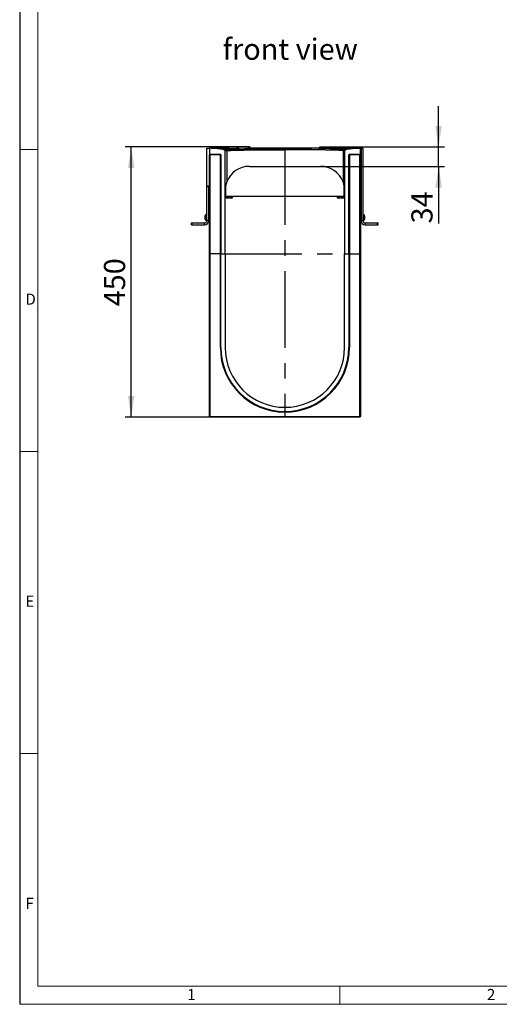
# Model space of a CAD drawing. Units: millimetres. Extents: x 70 to 4130, y 70 to 2900.
# Drawn here: x 70 to 864, y 70 to 1700 of the extents above; entities that cross this region are included whole.
import ezdxf

# ---------------------------------------------------------------- set-up
doc = ezdxf.new("R2010")
doc.units = ezdxf.units.MM
doc.header["$LTSCALE"] = 10
doc.linetypes.add('CENTERX2', pattern=[20.32, 12.7, -2.54, 2.54, -2.54])
for name, color, linetype in [('HAURATON_CENTERLINE', 60, 'CENTERX2'), ('HAURATON_DIMENSIONING', 1, 'Continuous'), ('HAURATON_FRAME_LOGO', 1, 'Continuous'), ('HAURATON_TEXT', 40, 'Continuous')]:
    doc.layers.add(name, color=color, linetype=linetype)
doc.layers.add('HAURATON_PRODUCT_CONTOUR', color=7, linetype='Continuous', lineweight=25)
doc.styles.add('SLDTEXTSTYLE1', font='GOTHIC.TTF', dxfattribs={"width": 0.913})
doc.styles.add('SLDTEXTSTYLE2', font='ARIAL.TTF', dxfattribs={"width": 0.948})
doc.dimstyles.new('SLDDIMSTYLE0', dxfattribs={"dimtxt": 35, "dimasz": 35, "dimexe": 0, "dimexo": 0.0625, "dimgap": 8.75, "dimtad": 1, "dimdec": 0, "dimrnd": 1e-09, "dimzin": 12, "dimdsep": 46, "dimtxsty": 'SLDTEXTSTYLE2', "dimsah": 1, "dimcen": 0.09, "dimadec": 0, "dimazin": 3, "dimtfac": 1, "dimtdec": 0, "dimtofl": 0, "dimtmove": 0, "dimatfit": 3, "dimfxl": 1, "dimfrac": 2, "dimtolj": 1, "dimtzin": 12, "dimarcsym": 0})
doc.dimstyles.new('SLDDIMSTYLE1', dxfattribs={"dimtxt": 35, "dimasz": 35, "dimexe": 0, "dimexo": 0.0625, "dimgap": 8.75, "dimtad": 1, "dimdec": 0, "dimrnd": 1e-09, "dimzin": 12, "dimdsep": 46, "dimtxsty": 'SLDTEXTSTYLE2', "dimsah": 1, "dimcen": 0.09, "dimadec": 0, "dimazin": 3, "dimtfac": 1, "dimtdec": 0, "dimtmove": 0, "dimatfit": 0, "dimfxl": 1, "dimfrac": 2, "dimtolj": 1, "dimtzin": 12, "dimarcsym": 0})

# ---------------------------------------------------------------- blocks, each defined once
blk = doc.blocks.new('_D_7')
at = {"layer": 'HAURATON_DIMENSIONING'}
for p, q in [((448.2, 1489.1), (244.5, 1489.1)), ((254.5, 1042), (254.5, 1489.1)), ((384.8, 1042), (244.5, 1042))]:
    blk.add_line(p, q, dxfattribs=at)
for points in [[(254.5, 1489.1), (249.1, 1454.1), (259.9, 1454.1)], [(254.5, 1042), (259.9, 1077), (249.1, 1077)]]:
    blk.add_solid(points, dxfattribs=at)
at = {"layer": 'HAURATON_DIMENSIONING', "insert": (209.4, 1225.4), "char_height": 35, "attachment_point": 1, "rotation": 90, "style": 'SLDTEXTSTYLE2'}
blk.add_mtext('450', dxfattribs=at)
blk = doc.blocks.new('_D_8')
at = {"layer": 'HAURATON_DIMENSIONING'}
for p, q in [((763.2, 1489.1), (763.2, 1556.5)), ((567.4, 1489.1), (773.2, 1489.1)), ((763.2, 1457), (763.2, 1489.1)), ((567.7, 1457), (773.2, 1457)), ((763.2, 1457), (763.2, 1362.6))]:
    blk.add_line(p, q, dxfattribs=at)
for points in [[(763.2, 1489.1), (768.6, 1524.1), (757.8, 1524.1)], [(763.2, 1457), (757.8, 1422), (768.6, 1422)]]:
    blk.add_solid(points, dxfattribs=at)
at = {"layer": 'HAURATON_DIMENSIONING', "insert": (718.1, 1362.6), "char_height": 35, "attachment_point": 1, "rotation": 90, "style": 'SLDTEXTSTYLE2'}
blk.add_mtext('34', dxfattribs=at)

msp = doc.modelspace()

# ---------------------------------------------------------------- linework, layer by layer
at = {"layer": 'HAURATON_CENTERLINE'}
for p, q in [((508.8, 1487), (508.8, 1042)), ((410, 1312), (607.7, 1312))]:
    msp.add_line(p, q, dxfattribs=at)
at = {"layer": 'HAURATON_FRAME_LOGO'}
msp.add_line((70, 2900), (70, 70), dxfattribs=at)
at = {"layer": 'HAURATON_FRAME_LOGO', "lineweight": 18}
for p, q in [((100, 2870), (100, 100)), ((70, 1485), (100, 1485)), ((70, 985), (100, 985)), ((100, 485), (70, 485)), ((100, 100), (2230, 100)), ((600, 70), (600, 100)), ((70, 70), (2278, 70))]:
    msp.add_line(p, q, dxfattribs=at)
at = {"layer": 'HAURATON_PRODUCT_CONTOUR'}
for p, q in [((379.8, 1487), (384.8, 1487)), ((379.8, 1424), (379.8, 1487)), ((383.8, 1486), (383.8, 1478)), ((384.8, 1487), (384.8, 1487)), ((408.4, 1486.5), (406.5, 1486.5)), ((410, 1417), (410, 1483.4)), ((412.7, 1483.2), (412.7, 1431.4)), ((412.7, 1483.2), (417.7, 1483.1)), ((419.5, 1484.6), (417.6, 1484.6)), ((448.5, 1486.9), (448.5, 1487.6)), ((451.8, 1487), (451.8, 1487.6)), ((565.8, 1487), (451.8, 1487)), ((453.3, 1485.5), (453.3, 1485.5)), ((488.5, 1485.9), (488.5, 1486.5)), ((488.5, 1486.5), (494.5, 1486.5)), ((489.9, 1486.6), (489.9, 1486.5)), ((489.9, 1486.6), (489.9, 1486.5)), ((493.1, 1486.5), (493.1, 1486.6)), ((493.1, 1486.5), (493.1, 1486.6)), ((494.5, 1486), (494.5, 1486.5)), ((496.8, 1486), (496.8, 1486.5)), ((496.8, 1486.5), (497.9, 1486.5)), ((497.9, 1486), (497.9, 1486.5)), ((497.9, 1486.5), (498.8, 1486.5)), ((498.8, 1486), (498.8, 1486.5)), ((498.8, 1486.5), (499.5, 1486.5)), ((499.5, 1486), (499.5, 1486.5)), ((499.5, 1486.5), (500.7, 1486.5)), ((500.7, 1486), (500.7, 1486.5)), ((501.2, 1486), (501.2, 1486.5)), ((501.2, 1486.5), (501.8, 1486.5)), ((501.8, 1486), (501.8, 1486.5)), ((503.3, 1486.5), (501.8, 1486.5)), ((503.3, 1486), (503.3, 1486.5)), ((505.1, 1486.5), (503.3, 1486.5)), ((505.1, 1486), (505.1, 1486.5)), ((505.3, 1486.5), (505.5, 1486.5)), ((505.5, 1486), (505.5, 1486.5)), ((506.1, 1486), (506.1, 1486.5)), ((506.1, 1486.5), (506.9, 1486.5)), ((507.1, 1486), (507.1, 1486.5)), ((508.8, 1486.5), (507.1, 1486.5)), ((509.3, 1486.5), (508.8, 1486.5)), ((508.8, 1486), (508.8, 1486.5)), ((508.8, 1484.5), (508.8, 1486)), ((509.3, 1486), (509.3, 1486.5)), ((509.8, 1486.5), (509.3, 1486.5)), ((509.8, 1486), (509.8, 1486.5)), ((509.8, 1486.5), (510, 1486.5)), ((510, 1486), (510, 1486.5)), ((511.6, 1486.5), (510.3, 1486.5)), ((510.3, 1486), (510.3, 1486.5)), ((511.6, 1486), (511.6, 1486.5)), ((512.9, 1486.5), (511.6, 1486.5)), ((512.4, 1486.5), (513.7, 1486.5)), ((512.9, 1486), (512.9, 1486.5)), ((514.8, 1486.5), (513.5, 1486.5)), ((513.5, 1486), (513.5, 1486.5)), ((514.8, 1486), (514.8, 1486.5)), ((516.1, 1486.5), (514.8, 1486.5)), ((516.1, 1486), (516.1, 1486.5)), ((516.2, 1486.5), (516.8, 1486.5)), ((516.8, 1486), (516.8, 1486.5)), ((516.9, 1486), (516.9, 1486.5)), ((516.9, 1486.5), (517.7, 1486.5)), ((517.7, 1486.5), (519, 1486.5)), ((517.7, 1486), (517.7, 1486.5)), ((519, 1486), (519, 1486.5)), ((519, 1486.5), (520, 1486.5)), ((520, 1486), (520, 1486.5)), ((520.2, 1486.6), (520.2, 1486)), ((520.2, 1486.5), (522.5, 1486.5)), ((522.5, 1486), (522.5, 1486.5)), ((522.5, 1486.5), (524.7, 1486.5)), ((524.7, 1486), (524.7, 1486.6)), ((525.1, 1486), (525.1, 1486.5)), ((525.1, 1486.5), (526.3, 1486.5)), ((526.3, 1486), (526.3, 1486.5)), ((526.3, 1486.5), (527.2, 1486.5)), ((527.2, 1486), (527.2, 1486.5)), ((527.2, 1486.5), (527.9, 1486.5)), ((527.9, 1486), (527.9, 1486.5)), ((527.9, 1486.5), (529.1, 1486.5)), ((529.1, 1485.9), (529.1, 1486.5)), ((564.3, 1485.5), (564.3, 1485.5)), ((565.8, 1487.6), (565.8, 1487)), ((569.2, 1486.9), (569.2, 1487.6)), ((598.2, 1484.6), (600.1, 1484.6)), ((605, 1483.2), (600, 1483.1)), ((605, 1483.2), (605, 1431.4)), ((607.7, 1483.4), (607.7, 1417)), ((609.3, 1486.5), (611.1, 1486.5)), ((634.8, 1487), (632.7, 1487)), ((632.9, 1487), (632.9, 1487)), ((633.8, 1478), (633.8, 1486)), ((634.8, 1487), (634.8, 1424)), ((634.8, 1487), (637.8, 1487)), ((634.8, 1487), (634.8, 1367.5)), ((637.8, 1487), (637.8, 1367.5)), ((383.8, 1478), (383.8, 1476)), ((383.8, 1476), (384.8, 1476)), ((383.8, 1312), (383.8, 1476)), ((384.8, 1477), (402, 1477)), ((384.8, 1477), (384.8, 1476)), ((402, 1476), (384.8, 1476)), ((384.8, 1476), (384.8, 1312)), ((402, 1476), (402, 1477)), ((402, 1476), (403, 1476)), ((402, 1312), (402, 1476)), ((403, 1476), (403, 1312)), ((417.7, 1483.1), (419.6, 1483.1)), ((600, 1483.1), (598.1, 1483.1)), ((614.7, 1312), (614.7, 1476)), ((614.7, 1476), (615.7, 1476)), ((615.7, 1477), (632.8, 1477)), ((615.7, 1477), (615.7, 1476)), ((632.8, 1476), (615.7, 1476)), ((615.7, 1476), (615.7, 1312)), ((632.8, 1476), (632.8, 1477)), ((632.8, 1476), (633.8, 1476)), ((632.8, 1312), (632.8, 1476)), ((633.8, 1476), (633.8, 1478)), ((633.8, 1476), (633.8, 1312)), ((450, 1457), (567.7, 1457)), ((383.8, 1424), (379.8, 1424)), ((379.8, 1423), (379.8, 1424)), ((382.8, 1423), (379.8, 1423)), ((379.8, 1367.5), (379.8, 1423)), ((382.8, 1423), (382.8, 1424)), ((382.8, 1367.5), (382.8, 1423)), ((383.8, 1419), (382.8, 1419)), ((410, 1419), (411.1, 1419)), ((410.3, 1418.6), (410, 1418.6)), ((411.1, 1418.6), (410.3, 1418.6)), ((410.4, 1422), (411.1, 1422)), ((410.7, 1424), (411.1, 1424)), ((411.1, 1408), (411.1, 1424)), ((606.6, 1424), (607, 1424)), ((606.6, 1424), (606.6, 1408)), ((606.6, 1422), (607.2, 1422)), ((606.6, 1419), (607.7, 1419)), ((607.3, 1418.6), (606.6, 1418.6)), ((607.6, 1418.6), (607.3, 1418.6)), ((633.8, 1424), (634.8, 1424)), ((633.8, 1419), (634.8, 1419)), ((410, 1312), (410, 1417)), ((410, 1415.7), (410.3, 1415.6)), ((411.1, 1415.6), (410.3, 1415.6)), ((411.3, 1407.4), (411.3, 1406)), ((411.3, 1406), (411.5, 1405.2)), ((411.5, 1405.2), (422.1, 1405.2)), ((605.6, 1407), (412.1, 1407)), ((422.1, 1405.2), (422.3, 1406)), ((422.3, 1407), (422.3, 1406)), ((595.3, 1407), (595.3, 1406)), ((595.3, 1406), (595.5, 1405.2)), ((595.5, 1405.2), (606.1, 1405.2)), ((606.1, 1405.2), (606.3, 1406)), ((606.3, 1407.4), (606.3, 1406)), ((607.3, 1415.6), (606.6, 1415.6)), ((607.3, 1415.6), (607.7, 1415.7)), ((607.7, 1417), (607.7, 1312)), ((376.4, 1374.7), (376.3, 1373.9)), ((376.3, 1373.9), (376.3, 1373)), ((376.3, 1373), (376.4, 1373)), ((376.3, 1372), (376.3, 1371.1)), ((376.4, 1372), (376.3, 1372)), ((376.3, 1371.1), (376.4, 1370.3)), ((376.4, 1374.8), (376.4, 1374.7)), ((376.4, 1373), (376.4, 1372)), ((376.4, 1370.3), (376.4, 1370.3)), ((377.7, 1376.8), (377.7, 1372.5)), ((377.7, 1372.5), (377.7, 1368.3)), ((379.3, 1376.9), (378, 1376.9)), ((378, 1376.9), (378, 1372.5)), ((378, 1372.5), (378, 1368.2)), ((379.3, 1376.9), (379.3, 1372.5)), ((379.3, 1372.5), (379.3, 1368.2)), ((383.8, 1374), (382.8, 1374)), ((383.2, 1370.5), (383.3, 1371.1)), ((383.2, 1371.1), (383.8, 1371.1)), ((383.8, 1374.5), (383.7, 1374)), ((634.8, 1374), (633.8, 1374)), ((633.8, 1371), (633.9, 1370.6)), ((634.3, 1371.1), (634.8, 1371.1)), ((634.4, 1370.6), (634.5, 1371.1)), ((634.8, 1374.1), (634.8, 1374)), ((639.6, 1376.9), (638.3, 1376.9)), ((638.3, 1368.2), (638.3, 1376.9)), ((639.6, 1368.2), (639.6, 1376.9)), ((639.9, 1368.3), (639.9, 1376.8)), ((641.3, 1374.7), (641.3, 1374.8)), ((641.3, 1373.9), (641.3, 1374.7)), ((641.3, 1373), (641.3, 1373.9)), ((641.3, 1373), (641.3, 1373)), ((641.3, 1372), (641.3, 1373)), ((641.3, 1372), (641.3, 1372)), ((641.3, 1371.1), (641.3, 1372)), ((641.3, 1370.3), (641.3, 1371.1)), ((641.3, 1370.3), (641.3, 1370.3)), ((354.5, 1360.5), (354.5, 1363.5)), ((354.5, 1363.5), (355.5, 1363.5)), ((354.5, 1360.5), (355.5, 1360.5)), ((355.5, 1360.5), (355.5, 1363.5)), ((355.5, 1363.5), (375.8, 1363.5)), ((355.5, 1360.5), (375.8, 1360.5)), ((375.8, 1360.5), (375.8, 1363.5)), ((378, 1368.2), (379.3, 1368.2)), ((382.8, 1367.5), (379.8, 1367.5)), ((637.8, 1367.5), (634.8, 1367.5)), ((638.3, 1368.2), (639.6, 1368.2)), ((641.8, 1363.5), (641.8, 1360.5)), ((641.8, 1363.5), (662.2, 1363.5)), ((641.8, 1360.5), (662.2, 1360.5)), ((662.2, 1360.5), (662.2, 1363.5)), ((662.2, 1363.5), (663.2, 1363.5)), ((662.2, 1360.5), (663.2, 1360.5)), ((663.2, 1360.5), (663.2, 1363.5)), ((383.8, 1043), (383.8, 1312)), ((383.8, 1312), (384.8, 1312)), ((384.8, 1312), (384.8, 1043)), ((402, 1312), (384.8, 1312)), ((402, 1157), (402, 1312)), ((402, 1312), (402.3, 1312)), ((403, 1312), (402.3, 1312)), ((403, 1312), (410, 1312)), ((403, 1157), (403, 1312)), ((410, 1312), (410, 1157)), ((410, 1312), (410, 1312)), ((607.7, 1312), (614.7, 1312)), ((607.7, 1157), (607.7, 1312)), ((607.7, 1312), (607.7, 1312)), ((615.4, 1312), (614.7, 1312)), ((614.7, 1312), (614.7, 1157)), ((615.4, 1312), (615.7, 1312)), ((615.7, 1312), (615.7, 1157)), ((615.7, 1312), (632.8, 1312)), ((632.8, 1043), (632.8, 1312)), ((632.8, 1312), (633.8, 1312)), ((633.8, 1312), (633.8, 1043)), ((403, 1157), (402, 1157)), ((614.7, 1157), (615.7, 1157)), ((384.8, 1043), (383.8, 1043)), ((384.8, 1043), (384.8, 1042)), ((384.8, 1043), (632.8, 1043)), ((632.8, 1042), (384.8, 1042)), ((632.8, 1042), (632.8, 1043)), ((633.8, 1043), (632.8, 1043))]:
    msp.add_line(p, q, dxfattribs=at)
at = {"layer": 'HAURATON_PRODUCT_CONTOUR', "flags": 128}
for points in [[(448.2, 1489.1), (432.5, 1488.7), (416.7, 1488.3), (400.8, 1487.7), (384.8, 1487)], [(388, 1487), (385, 1487), (384.8, 1487)], [(406.5, 1486.5), (402.3, 1486.7), (395.2, 1486.9), (388, 1487)], [(408.4, 1486.5), (428.4, 1487.1), (448.5, 1487.6)], [(419.3, 1486.1), (413.8, 1486.1), (408.4, 1486.5)], [(411.7, 1484.7), (411.7, 1484.7), (411.8, 1484.6), (411.9, 1484.5), (411.9, 1484.3), (412, 1484), (412, 1483.8), (412, 1483.5), (412, 1483.2)], [(412.7, 1484.7), (412.5, 1484.7), (411.7, 1484.7)], [(412, 1483.2), (412.6, 1483.2), (412.7, 1483.2)], [(417.6, 1484.6), (414.6, 1484.6), (412.7, 1484.7)], [(448.5, 1486.9), (433.9, 1486.5), (419.3, 1486.1)], [(508.8, 1486), (464.1, 1485.7), (419.5, 1484.6)], [(419.6, 1483.1), (464.2, 1484.2), (508.8, 1484.5)], [(450.3, 1489.1), (450.3, 1489.1), (450.1, 1489.1), (449.6, 1489.1), (449, 1489.1), (448.2, 1489.1)], [(448.5, 1487.6), (449.7, 1487.6), (450.8, 1487.6), (451.5, 1487.6), (451.8, 1487.6), (451.8, 1487.6)], [(451.8, 1487), (451.7, 1487), (451.1, 1487), (450.2, 1486.9), (449, 1486.9), (448.5, 1486.9)], [(508.8, 1486), (553.5, 1485.7), (598.2, 1484.6)], [(598.1, 1483.1), (553.5, 1484.2), (508.8, 1484.5)], [(569.2, 1487.6), (567.9, 1487.6), (566.9, 1487.6), (566.2, 1487.6), (565.8, 1487.6), (565.9, 1487.6)], [(565.9, 1487), (566, 1487), (566.6, 1487), (567.5, 1486.9), (568.7, 1486.9), (569.2, 1486.9)], [(567.4, 1489.1), (567.4, 1489.1), (567.6, 1489.1), (568, 1489.1), (568.7, 1489.1), (569.5, 1489.1)], [(609.3, 1486.5), (589.2, 1487.1), (569.2, 1487.6)], [(569.2, 1486.9), (583.8, 1486.5), (598.4, 1486.1)], [(569.5, 1489.1), (585.2, 1488.7), (601, 1488.3), (616.9, 1487.7), (632.9, 1487)], [(598.4, 1486.1), (603.8, 1486.1), (609.3, 1486.5)], [(600.1, 1484.6), (603.1, 1484.6), (605, 1484.7)], [(605, 1484.7), (605.2, 1484.7), (606, 1484.7)], [(605.7, 1483.2), (605.1, 1483.2), (605, 1483.2)], [(606, 1484.7), (605.9, 1484.7), (605.8, 1484.6), (605.8, 1484.5), (605.7, 1484.3), (605.7, 1484), (605.7, 1483.8), (605.7, 1483.5), (605.7, 1483.2)], [(611.1, 1486.5), (615.4, 1486.7), (622.5, 1486.9), (629.6, 1487)], [(629.6, 1487), (632.6, 1487), (632.9, 1487)], [(382.8, 1419.4), (382.9, 1419.4), (383.8, 1419.1)], [(412.6, 1407), (412.9, 1406.6), (413.5, 1406.1), (413.9, 1406), (414.4, 1406), (414.9, 1406.3), (415.6, 1407)], [(418.1, 1407), (418.4, 1406.6), (419, 1406.1), (419.4, 1406), (419.9, 1406), (420.4, 1406.3), (421.1, 1407)], [(596.6, 1407), (596.9, 1406.6), (597.5, 1406.1), (597.9, 1406), (598.4, 1406), (598.9, 1406.3), (599.6, 1407)], [(602.1, 1407), (602.4, 1406.6), (603, 1406.1), (603.4, 1406), (603.9, 1406), (604.4, 1406.3), (605.1, 1407)], [(382.8, 1370.5), (382.8, 1370.4), (382.9, 1370.2), (383, 1370), (383.1, 1370.1), (383.1, 1370.2), (383.2, 1370.5), (383.2, 1370.6)], [(634.4, 1370.6), (634.3, 1370.3), (634.2, 1370.1), (634.1, 1370), (634.1, 1370.1), (634, 1370.4), (633.9, 1370.7), (633.8, 1371.1)]]:
    msp.add_lwpolyline(points, dxfattribs=at)
at = {"layer": 'HAURATON_PRODUCT_CONTOUR'}
for centre, radius, start, end in [((384.8, 1486), 1, 89.0626, 180), ((384.8, 1486), 0.991, 91.9988, 179.5648), ((384.8, 1486), 1, 92.544, 180), ((383.8, 1424.9), 62.1, 86.2685, 89.0626), ((387.8, 1487.1), 0.214, 286.2345, 346.8451), ((363.7, 1116.1), 371.5, 83.3933, 86.2685), ((414.5, 1485.3), 8.07, 171.1243, 180.8188), ((416.6, 1573.3), 88.7, 263.3933, 264.7822), ((414.7, 1485.5), 6.42, 171.3068, 184.6815), ((416.6, 1573.3), 88.7, 264.7822, 266.7826), ((408.4, 1483.4), 1.55, 1.341, 85.3046), ((415.4, 1523.6), 40.5, 262.3311, 265.1779), ((405, 1483.9), 7.68, 354.7483, 5.9391), ((410.2, 1483.4), 7.51, 357.7488, 9.2346), ((423.8, 1485.9), 4.53, 177.0866, 196.267), ((411.9, 1483.3), 7.68, 359.0229, 10.2618), ((445.8, 1487.9), 2.63, 353.1625, 26.8705), ((451.1, 1486.6), 2.63, 173.1531, 206.8615), ((450.3, 1487.6), 1.5, 0.2271, 91.1789), ((453.3, 1487), 1.5, 180.2588, 271.1046), ((564.3, 1487), 1.5, 268.8954, 0.2234), ((567.3, 1487.6), 1.5, 88.8211, 180.1896), ((566.6, 1486.6), 2.63, 333.1385, 6.8469), ((571.8, 1487.9), 2.63, 153.1295, 186.8375), ((605.8, 1483.3), 7.68, 169.7382, 180.9771), ((593.9, 1485.9), 4.53, 343.733, 2.9134), ((607.5, 1483.4), 7.51, 170.7654, 182.2512), ((612.6, 1483.9), 7.68, 174.0609, 185.2517), ((602.3, 1523.6), 40.5, 274.8221, 277.6689), ((601, 1573.3), 88.7, 273.2174, 275.2178), ((609.2, 1483.4), 1.54, 94.2632, 179.0913), ((601, 1573.3), 88.7, 275.2178, 276.6067), ((602.9, 1485.5), 6.42, 355.3185, 8.6932), ((603.2, 1485.3), 8.07, 359.1812, 8.8757), ((654, 1116.1), 371.5, 93.7315, 96.6067), ((629.8, 1487.1), 0.214, 193.1549, 253.7655), ((633.8, 1424.9), 62.1, 90.9374, 93.7315), ((632.8, 1486), 1, 0, 90.9374), ((632.8, 1486), 0.991, 0.4352, 88.0012), ((632.8, 1486), 1, 0, 87.456), ((384.8, 1478), 1, 180, 270), ((402, 1476), 1, 0, 90), ((615.7, 1476), 1, 90, 180), ((632.8, 1478), 1, 270, 0), ((450, 1417), 40, 90, 158.9308), ((567.7, 1417), 40, 21.0692, 90), ((384.8, 1424), 2, 180, 240), ((450, 1417), 40, 158.9308, 180), ((567.7, 1417), 40, 0.0014, 21.0677), ((412.1, 1408), 1, 180, 270), ((605.6, 1408), 1, 270, 0), ((379.7, 1374), 3.4, 125.8704, 167.5018), ((379.7, 1371), 3.4, 192.4982, 234.1296), ((378, 1376.4), 0.5, 90, 125.8704), ((379.3, 1376.4), 0.5, 0, 90), ((384.2, 1372), 1.37, 182.7389, 223.288), ((636.7, 1372.7), 2.83, 183.3108, 214.7404), ((638.3, 1376.4), 0.5, 90, 180), ((639.6, 1376.4), 0.5, 54.1296, 90), ((637.9, 1374), 3.4, 12.4982, 54.1296), ((637.9, 1371), 3.4, 305.8704, 347.5018), ((375.8, 1367.5), 7, 270, 0), ((375.8, 1367.5), 4, 270, 0), ((378, 1368.7), 0.5, 234.1296, 270), ((379.3, 1368.7), 0.5, 270, 0), ((641.8, 1367.5), 7, 180, 270), ((638.3, 1368.7), 0.5, 180, 270), ((641.8, 1367.5), 4, 180, 270), ((639.6, 1368.7), 0.5, 270, 305.8704), ((508.8, 1157), 106.8, 180, 0), ((508.8, 1157), 105.8, 180, 0), ((508.8, 1157), 98.8, 180, 0), ((384.8, 1043), 1, 180, 270), ((632.8, 1043), 1, 270, 0)]:
    msp.add_arc(centre, radius, start, end, dxfattribs=at)

# ---------------------------------------------------------------- texts
at = {"layer": 'HAURATON_FRAME_LOGO', "char_height": 18.5, "attachment_point": 1, "style": 'SLDTEXTSTYLE1'}
for s, insert in [('D', (79.3, 1246.5)), ('E', (79.3, 746.5)), ('F', (79.3, 246.5)), ('1', (347.2, 95.4)), ('2', (843, 95.4))]:
    msp.add_mtext(s, dxfattribs=dict(at, insert=insert))
at = {"layer": 'HAURATON_TEXT', "insert": (517.7, 1668.5), "char_height": 35, "attachment_point": 2, "style": 'SLDTEXTSTYLE2'}
msp.add_mtext('front view', dxfattribs=at)

# ---------------------------------------------------------------- dimensions: what is measured, and where the dimension line sits
at = {"layer": 'HAURATON_DIMENSIONING'}
for base, p1, p2, dimstyle, picture, middle in [((763.2, 1489.1), (567.7, 1457), (567.4, 1489.1), 'SLDDIMSTYLE1', '_D_8', (763.2, 1389.4)), ((254.5, 1489.1), (384.8, 1042), (448.2, 1489.1), 'SLDDIMSTYLE0', '_D_7', (254.5, 1265.5))]:
    dim = msp.add_linear_dim(base=base, p1=p1, p2=p2, angle=90, dimstyle=dimstyle, dxfattribs=at)
    dim.commit()
    dim.dimension.update_dxf_attribs({"geometry": picture, "text_midpoint": middle, "dimtype": 160})

doc.saveas('drawing.dxf')
